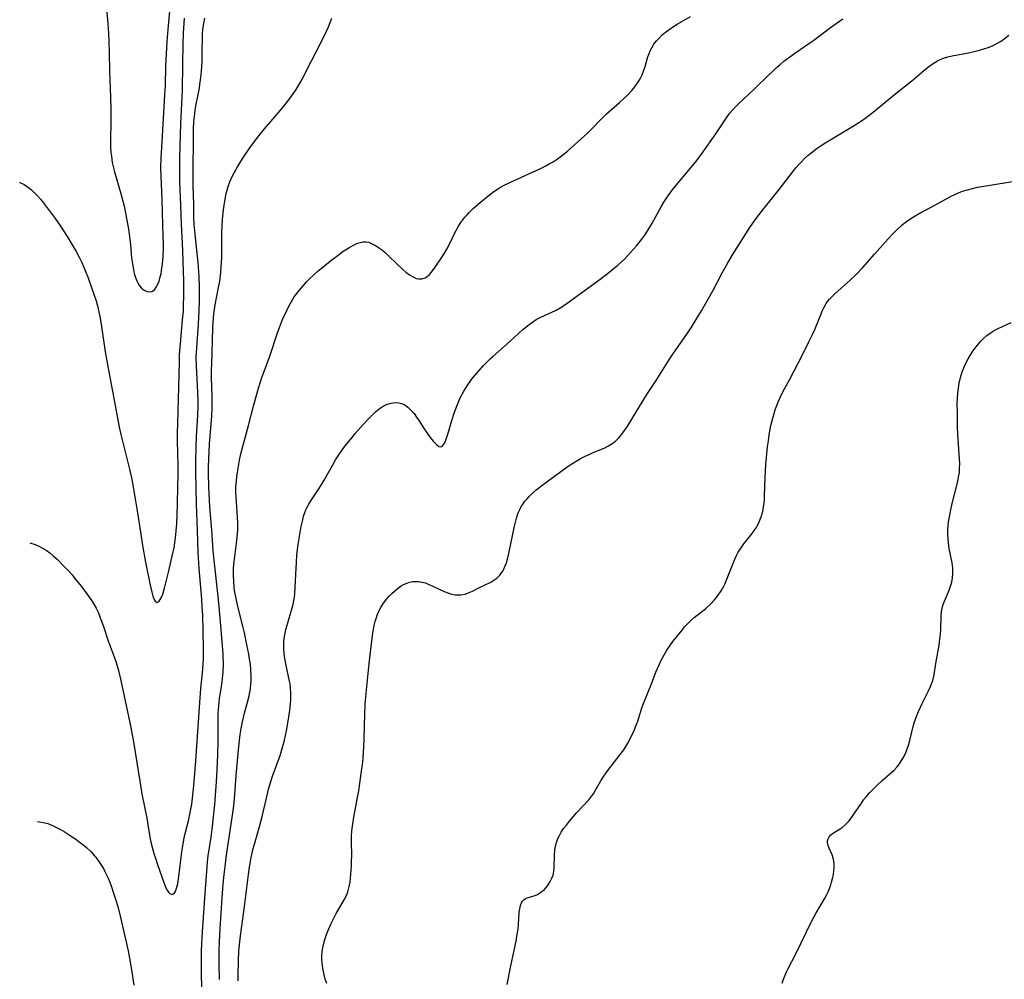
# Model space of a CAD drawing. Units: inches. Extents: x 2029459 to 2034857, y 189395 to 194899.
# Drawn here: x 2029527 to 2029681, y 192079 to 192229 of the extents above; entities that cross this region are included whole.
import ezdxf

# ---------------------------------------------------------------- set-up
doc = ezdxf.new("R2010")
doc.units = ezdxf.units.IN
doc.header["$MEASUREMENT"] = 0
doc.layers.add('c_13_T14S_R17E', color=229, linetype='Continuous')

msp = doc.modelspace()

# ---------------------------------------------------------------- linework, layer by layer
at = {"layer": 'c_13_T14S_R17E'}
for points in [[(2029540.36, 192234.07, 1006), (2029540.82, 192228.61, 1006), (2029540.91, 192227.16, 1006), (2029540.99, 192225.82, 1006), (2029541.04, 192224.16, 1006), (2029541.09, 192221.16, 1006), (2029541.26, 192217.09, 1006), (2029541.32, 192215.16, 1006), (2029541.32, 192213.08, 1006), (2029541.25, 192210.48, 1006), (2029541.25, 192209.82, 1006), (2029541.26, 192209.16, 1006), (2029541.31, 192208.49, 1006), (2029541.38, 192207.83, 1006), (2029541.53, 192206.83, 1006), (2029541.65, 192206.21, 1006), (2029541.85, 192205.38, 1006), (2029542.92, 192201.77, 1006), (2029543.37, 192200.01, 1006), (2029543.66, 192198.62, 1006), (2029544.05, 192196.42, 1006), (2029544.29, 192194.8, 1006), (2029544.39, 192193.92, 1006), (2029544.56, 192191.92, 1006), (2029544.67, 192190.94, 1006), (2029544.83, 192190.05, 1006), (2029544.98, 192189.42, 1006), (2029545.16, 192188.81, 1006), (2029545.36, 192188.29, 1006), (2029545.52, 192187.96, 1006), (2029545.79, 192187.51, 1006), (2029546.1, 192187.13, 1006), (2029546.35, 192186.92, 1006), (2029546.62, 192186.75, 1006), (2029546.99, 192186.6, 1006), (2029547.35, 192186.55, 1006), (2029547.75, 192186.63, 1006), (2029548.13, 192186.89, 1006), (2029548.43, 192187.27, 1006), (2029548.68, 192187.75, 1006), (2029548.87, 192188.25, 1006), (2029549.06, 192188.91, 1006), (2029549.18, 192189.41, 1006), (2029549.27, 192189.93, 1006), (2029549.41, 192190.93, 1006), (2029549.51, 192192.13, 1006), (2029549.54, 192193.29, 1006), (2029549.55, 192193.91, 1006), (2029549.43, 192197.01, 1006), (2029549.34, 192201.03, 1006), (2029549.19, 192204.72, 1006), (2029549.16, 192206.13, 1006), (2029549.2, 192207.56, 1006), (2029549.33, 192210.08, 1006), (2029549.79, 192217.46, 1006), (2029549.85, 192218.91, 1006), (2029549.95, 192221.9, 1006), (2029550.15, 192225.85, 1006), (2029550.29, 192227.72, 1006), (2029550.7, 192232.36, 1006)], [(2029527, 192203.76, 1008), (2029527.04, 192203.74, 1008), (2029527.7, 192203.4, 1008), (2029528.37, 192202.94, 1008), (2029528.83, 192202.57, 1008), (2029529.27, 192202.16, 1008), (2029529.78, 192201.64, 1008), (2029530.27, 192201.08, 1008), (2029530.66, 192200.6, 1008), (2029531.31, 192199.75, 1008), (2029532.54, 192198.07, 1008), (2029533.4, 192196.84, 1008), (2029534.44, 192195.25, 1008), (2029535.57, 192193.42, 1008), (2029535.87, 192192.9, 1008), (2029536.39, 192191.91, 1008), (2029536.74, 192191.15, 1008), (2029537.27, 192189.91, 1008), (2029537.73, 192188.74, 1008), (2029538.34, 192187.1, 1008), (2029538.6, 192186.36, 1008), (2029538.98, 192185.14, 1008), (2029539.2, 192184.37, 1008), (2029539.42, 192183.42, 1008), (2029539.61, 192182.45, 1008), (2029539.84, 192181.11, 1008), (2029540.43, 192177.13, 1008), (2029540.81, 192174.86, 1008), (2029541.12, 192173.18, 1008), (2029541.72, 192170.14, 1008), (2029542.62, 192165.34, 1008), (2029542.87, 192164.19, 1008), (2029543.16, 192162.92, 1008), (2029544.22, 192158.76, 1008), (2029544.53, 192157.37, 1008), (2029544.69, 192156.53, 1008), (2029545.18, 192153.76, 1008), (2029545.44, 192152.2, 1008), (2029545.98, 192148.52, 1008), (2029546.26, 192146.75, 1008), (2029546.74, 192144.16, 1008), (2029547.46, 192140.53, 1008), (2029547.72, 192139.43, 1008), (2029547.91, 192138.81, 1008), (2029548.11, 192138.31, 1008), (2029548.26, 192138.05, 1008), (2029548.56, 192137.83, 1008), (2029548.88, 192138.02, 1008), (2029549.21, 192138.54, 1008), (2029549.44, 192139.14, 1008), (2029549.72, 192140.07, 1008), (2029550.37, 192142.79, 1008), (2029550.77, 192144.4, 1008), (2029551.08, 192145.76, 1008), (2029551.21, 192146.41, 1008), (2029551.34, 192147.18, 1008), (2029551.45, 192147.95, 1008), (2029551.57, 192149.04, 1008), (2029551.65, 192150.17, 1008), (2029551.76, 192153.15, 1008), (2029551.83, 192156.19, 1008), (2029551.85, 192157.61, 1008), (2029551.84, 192159.35, 1008), (2029551.77, 192163.13, 1008), (2029551.77, 192164.4, 1008), (2029551.81, 192165.98, 1008), (2029551.98, 192171.6, 1008), (2029552.05, 192175.63, 1008), (2029552.09, 192176.7, 1008), (2029552.21, 192178.48, 1008), (2029552.56, 192182.17, 1008), (2029552.67, 192183.53, 1008), (2029552.72, 192184.47, 1008), (2029552.76, 192185.88, 1008), (2029552.73, 192188.17, 1008), (2029552.58, 192192.92, 1008), (2029552.53, 192194.15, 1008), (2029552.36, 192197.17, 1008), (2029552.28, 192200.16, 1008), (2029552.13, 192203.84, 1008), (2029552.1, 192205.6, 1008), (2029552.13, 192207.57, 1008), (2029552.27, 192212.97, 1008), (2029552.52, 192218.17, 1008), (2029552.58, 192222.31, 1008), (2029552.65, 192225.37, 1008), (2029552.71, 192227.16, 1008), (2029552.87, 192229.49, 1008)], [(2029528.58, 192147.19, 1010), (2029528.75, 192147.15, 1010), (2029529.44, 192146.91, 1010), (2029530.12, 192146.62, 1010), (2029530.58, 192146.36, 1010), (2029531.15, 192146.01, 1010), (2029531.71, 192145.6, 1010), (2029532.25, 192145.16, 1010), (2029532.87, 192144.6, 1010), (2029533.79, 192143.7, 1010), (2029534.69, 192142.75, 1010), (2029535.23, 192142.14, 1010), (2029535.67, 192141.61, 1010), (2029536.63, 192140.39, 1010), (2029537.54, 192139.17, 1010), (2029538.32, 192138.06, 1010), (2029538.63, 192137.57, 1010), (2029538.99, 192136.92, 1010), (2029539.34, 192136.18, 1010), (2029539.64, 192135.42, 1010), (2029540.08, 192134.21, 1010), (2029540.89, 192131.83, 1010), (2029541.81, 192129.31, 1010), (2029542.12, 192128.43, 1010), (2029542.48, 192127.17, 1010), (2029542.86, 192125.58, 1010), (2029544.09, 192119.91, 1010), (2029544.43, 192118.22, 1010), (2029544.89, 192115.63, 1010), (2029545.83, 192109.77, 1010), (2029546.17, 192107.82, 1010), (2029546.93, 192104, 1010), (2029547.44, 192101.01, 1010), (2029547.65, 192100.03, 1010), (2029548.06, 192098.45, 1010), (2029548.28, 192097.68, 1010), (2029548.6, 192096.69, 1010), (2029549.6, 192093.88, 1010), (2029549.94, 192093.03, 1010), (2029550.13, 192092.66, 1010), (2029550.33, 192092.37, 1010), (2029550.53, 192092.14, 1010), (2029550.89, 192092, 1010), (2029551.24, 192092.16, 1010), (2029551.44, 192092.49, 1010), (2029551.62, 192092.99, 1010), (2029551.79, 192093.66, 1010), (2029551.92, 192094.44, 1010), (2029552.08, 192095.64, 1010), (2029552.32, 192097.87, 1010), (2029552.43, 192098.68, 1010), (2029552.63, 192099.92, 1010), (2029552.82, 192100.88, 1010), (2029552.98, 192101.6, 1010), (2029553.47, 192103.57, 1010), (2029553.7, 192104.59, 1010), (2029553.85, 192105.38, 1010), (2029553.98, 192106.17, 1010), (2029554.11, 192107.12, 1010), (2029554.3, 192109.1, 1010), (2029554.61, 192112.97, 1010), (2029555.26, 192122.15, 1010), (2029555.44, 192124.3, 1010), (2029555.68, 192126.8, 1010), (2029555.78, 192128.18, 1010), (2029555.81, 192128.91, 1010), (2029555.81, 192130.44, 1010), (2029555.77, 192133.49, 1010), (2029555.71, 192135.84, 1010), (2029555.65, 192137.16, 1010), (2029555.57, 192138.35, 1010), (2029555.17, 192143.17, 1010), (2029555.02, 192145.65, 1010), (2029554.91, 192149.16, 1010), (2029554.75, 192153.26, 1010), (2029554.61, 192158.29, 1010), (2029554.61, 192160.11, 1010), (2029554.66, 192162.19, 1010), (2029554.74, 192163.93, 1010), (2029554.94, 192167.18, 1010), (2029554.98, 192168.65, 1010), (2029554.99, 192169.42, 1010), (2029554.95, 192170.81, 1010), (2029554.73, 192174.9, 1010), (2029554.7, 192176.28, 1010), (2029554.77, 192177.78, 1010), (2029555.04, 192181.47, 1010), (2029555.16, 192183.63, 1010), (2029555.21, 192185.17, 1010), (2029555.22, 192186.1, 1010), (2029555.2, 192187.35, 1010), (2029555.14, 192188.97, 1010), (2029554.99, 192191.15, 1010), (2029554.81, 192193.08, 1010), (2029554.46, 192196.12, 1010), (2029554.38, 192197.18, 1010), (2029554.34, 192198.21, 1010), (2029554.31, 192200.31, 1010), (2029554.23, 192203.18, 1010), (2029554.21, 192205.12, 1010), (2029554.25, 192210.99, 1010), (2029554.27, 192212.15, 1010), (2029554.33, 192213.24, 1010), (2029554.4, 192214.05, 1010), (2029554.53, 192215.09, 1010), (2029554.69, 192216.02, 1010), (2029555.15, 192218.27, 1010), (2029555.33, 192219.44, 1010), (2029555.46, 192220.63, 1010), (2029555.56, 192221.87, 1010), (2029555.61, 192222.76, 1010), (2029555.65, 192224.14, 1010), (2029555.66, 192226.62, 1010), (2029555.69, 192227.15, 1010), (2029555.79, 192228.11, 1010), (2029555.92, 192228.94, 1010), (2029556.04, 192229.5, 1010)], [(2029555.66, 192075.48, 1012), (2029555.53, 192079.09, 1012), (2029555.5, 192080.66, 1012), (2029555.53, 192083.16, 1012), (2029555.57, 192084.29, 1012), (2029555.66, 192086.16, 1012), (2029556.08, 192092.16, 1012), (2029556.35, 192095.68, 1012), (2029556.47, 192097.07, 1012), (2029556.58, 192098.13, 1012), (2029556.7, 192099.01, 1012), (2029557.01, 192100.98, 1012), (2029557.18, 192102.25, 1012), (2029557.6, 192106.13, 1012), (2029557.79, 192108.26, 1012), (2029557.89, 192109.66, 1012), (2029558, 192111.61, 1012), (2029558.09, 192113.89, 1012), (2029558.13, 192116.16, 1012), (2029558.12, 192119.15, 1012), (2029558.15, 192120.38, 1012), (2029558.18, 192121.04, 1012), (2029558.27, 192122.1, 1012), (2029558.36, 192122.81, 1012), (2029558.64, 192124.61, 1012), (2029558.81, 192125.85, 1012), (2029558.9, 192126.92, 1012), (2029558.95, 192128.17, 1012), (2029558.91, 192129.53, 1012), (2029558.85, 192130.47, 1012), (2029558.54, 192134.17, 1012), (2029558.31, 192137.15, 1012), (2029558.15, 192138.78, 1012), (2029557.49, 192144.46, 1012), (2029557.35, 192145.95, 1012), (2029557.13, 192149.15, 1012), (2029556.83, 192152.82, 1012), (2029556.67, 192155.9, 1012), (2029556.62, 192158.17, 1012), (2029556.63, 192159.04, 1012), (2029556.66, 192160.35, 1012), (2029556.79, 192162.72, 1012), (2029557.16, 192167.06, 1012), (2029557.21, 192168.33, 1012), (2029557.2, 192170.12, 1012), (2029557.1, 192173.17, 1012), (2029557.1, 192174.45, 1012), (2029557.12, 192175.18, 1012), (2029557.26, 192178.86, 1012), (2029557.31, 192181, 1012), (2029557.4, 192182.44, 1012), (2029557.47, 192183.13, 1012), (2029557.68, 192184.52, 1012), (2029558.21, 192187.22, 1012), (2029558.38, 192188.22, 1012), (2029558.56, 192189.61, 1012), (2029558.63, 192190.48, 1012), (2029558.69, 192191.9, 1012), (2029558.7, 192194.19, 1012), (2029558.73, 192195.87, 1012), (2029558.83, 192197.91, 1012), (2029558.97, 192199.43, 1012), (2029559.06, 192200.15, 1012), (2029559.16, 192200.8, 1012), (2029559.41, 192201.97, 1012), (2029559.55, 192202.52, 1012), (2029559.72, 192203.07, 1012), (2029559.98, 192203.8, 1012), (2029560.28, 192204.53, 1012), (2029560.63, 192205.23, 1012), (2029561.15, 192206.15, 1012), (2029562.01, 192207.53, 1012), (2029563.11, 192209.16, 1012), (2029563.97, 192210.34, 1012), (2029564.53, 192211.05, 1012), (2029565.41, 192212.12, 1012), (2029567.72, 192214.79, 1012), (2029568.64, 192215.94, 1012), (2029569.36, 192216.9, 1012), (2029569.89, 192217.65, 1012), (2029570.36, 192218.33, 1012), (2029571.04, 192219.46, 1012), (2029571.55, 192220.38, 1012), (2029572.12, 192221.48, 1012), (2029573.43, 192224.12, 1012), (2029574.55, 192226.28, 1012), (2029575.12, 192227.45, 1012), (2029575.42, 192228.13, 1012), (2029575.97, 192229.5, 1012)], [(2029558.35, 192078.67, 1014), (2029558.29, 192081.06, 1014), (2029558.29, 192083.15, 1014), (2029558.33, 192084.63, 1014), (2029558.43, 192086.69, 1014), (2029558.77, 192091.49, 1014), (2029558.94, 192093.65, 1014), (2029559.08, 192095.16, 1014), (2029559.23, 192096.42, 1014), (2029559.46, 192098.16, 1014), (2029560.34, 192104.11, 1014), (2029560.57, 192105.92, 1014), (2029560.74, 192107.64, 1014), (2029560.96, 192110.68, 1014), (2029561.31, 192114.69, 1014), (2029561.46, 192116.15, 1014), (2029561.59, 192117.12, 1014), (2029561.74, 192118.06, 1014), (2029561.95, 192119.1, 1014), (2029562.29, 192120.45, 1014), (2029562.76, 192122.2, 1014), (2029562.99, 192123.18, 1014), (2029563.11, 192123.77, 1014), (2029563.2, 192124.35, 1014), (2029563.27, 192124.93, 1014), (2029563.3, 192125.51, 1014), (2029563.31, 192126.38, 1014), (2029563.27, 192127.26, 1014), (2029563.18, 192128.14, 1014), (2029563.07, 192128.93, 1014), (2029562.93, 192129.71, 1014), (2029562.64, 192131.18, 1014), (2029562.24, 192133.07, 1014), (2029562, 192134.12, 1014), (2029561.21, 192137.19, 1014), (2029560.88, 192138.73, 1014), (2029560.72, 192139.7, 1014), (2029560.66, 192140.15, 1014), (2029560.58, 192141.16, 1014), (2029560.54, 192142.07, 1014), (2029560.56, 192142.98, 1014), (2029560.61, 192143.86, 1014), (2029560.74, 192145.05, 1014), (2029561.08, 192147.53, 1014), (2029561.19, 192148.65, 1014), (2029561.22, 192149.18, 1014), (2029561.22, 192150.36, 1014), (2029561.19, 192151.13, 1014), (2029560.94, 192154.38, 1014), (2029560.91, 192155.12, 1014), (2029560.93, 192156.05, 1014), (2029560.99, 192156.82, 1014), (2029561.07, 192157.59, 1014), (2029561.27, 192158.91, 1014), (2029561.49, 192160.13, 1014), (2029561.7, 192161.12, 1014), (2029562.06, 192162.53, 1014), (2029562.9, 192165.57, 1014), (2029563.73, 192168.85, 1014), (2029564.07, 192170.14, 1014), (2029564.46, 192171.47, 1014), (2029564.99, 192173.11, 1014), (2029566.17, 192176.31, 1014), (2029567.5, 192180.29, 1014), (2029567.75, 192180.97, 1014), (2029568.24, 192182.21, 1014), (2029568.89, 192183.65, 1014), (2029569.21, 192184.29, 1014), (2029569.63, 192185.05, 1014), (2029570.08, 192185.76, 1014), (2029570.46, 192186.31, 1014), (2029570.87, 192186.84, 1014), (2029571.45, 192187.52, 1014), (2029572.05, 192188.17, 1014), (2029572.48, 192188.61, 1014), (2029573.15, 192189.25, 1014), (2029573.84, 192189.86, 1014), (2029574.53, 192190.44, 1014), (2029575.78, 192191.44, 1014), (2029577.16, 192192.49, 1014), (2029577.76, 192192.92, 1014), (2029578.35, 192193.31, 1014), (2029578.8, 192193.58, 1014), (2029579.58, 192194, 1014), (2029579.99, 192194.18, 1014), (2029580.4, 192194.32, 1014), (2029580.85, 192194.42, 1014), (2029581.3, 192194.42, 1014), (2029581.75, 192194.33, 1014), (2029582.21, 192194.15, 1014), (2029582.79, 192193.84, 1014), (2029583.26, 192193.54, 1014), (2029583.73, 192193.2, 1014), (2029584.26, 192192.78, 1014), (2029584.75, 192192.34, 1014), (2029586.29, 192190.83, 1014), (2029587.12, 192190.05, 1014), (2029587.59, 192189.65, 1014), (2029588.16, 192189.24, 1014), (2029588.5, 192189.02, 1014), (2029588.84, 192188.84, 1014), (2029589.2, 192188.68, 1014), (2029589.55, 192188.59, 1014), (2029590.1, 192188.58, 1014), (2029590.6, 192188.76, 1014), (2029590.93, 192188.98, 1014), (2029591.26, 192189.28, 1014), (2029591.58, 192189.64, 1014), (2029592.19, 192190.45, 1014), (2029593.26, 192192.03, 1014), (2029593.64, 192192.64, 1014), (2029594, 192193.28, 1014), (2029594.45, 192194.13, 1014), (2029595.23, 192195.72, 1014), (2029595.53, 192196.29, 1014), (2029595.84, 192196.84, 1014), (2029596.2, 192197.42, 1014), (2029596.51, 192197.86, 1014), (2029596.84, 192198.29, 1014), (2029597.17, 192198.66, 1014), (2029597.52, 192199.02, 1014), (2029598.16, 192199.63, 1014), (2029599.29, 192200.62, 1014), (2029600.71, 192201.78, 1014), (2029601.39, 192202.29, 1014), (2029602.1, 192202.77, 1014), (2029602.42, 192202.97, 1014), (2029603, 192203.29, 1014), (2029603.76, 192203.68, 1014), (2029607.57, 192205.39, 1014), (2029608.37, 192205.76, 1014), (2029609.44, 192206.29, 1014), (2029610.07, 192206.62, 1014), (2029610.68, 192206.98, 1014), (2029611.16, 192207.27, 1014), (2029611.8, 192207.72, 1014), (2029612.41, 192208.19, 1014), (2029612.95, 192208.65, 1014), (2029615.61, 192211.03, 1014), (2029616.25, 192211.63, 1014), (2029616.88, 192212.26, 1014), (2029618.01, 192213.44, 1014), (2029618.58, 192214.02, 1014), (2029619.05, 192214.47, 1014), (2029621.08, 192216.26, 1014), (2029621.72, 192216.84, 1014), (2029622.39, 192217.48, 1014), (2029623.04, 192218.16, 1014), (2029623.34, 192218.51, 1014), (2029623.72, 192219.02, 1014), (2029624.07, 192219.54, 1014), (2029624.31, 192219.96, 1014), (2029624.64, 192220.63, 1014), (2029624.92, 192221.32, 1014), (2029625.06, 192221.75, 1014), (2029625.54, 192223.43, 1014), (2029625.73, 192223.96, 1014), (2029625.92, 192224.4, 1014), (2029626.14, 192224.83, 1014), (2029626.5, 192225.4, 1014), (2029626.92, 192225.94, 1014), (2029627.3, 192226.38, 1014), (2029627.8, 192226.87, 1014), (2029628.29, 192227.29, 1014), (2029628.81, 192227.69, 1014), (2029629.57, 192228.21, 1014), (2029630.11, 192228.54, 1014), (2029632.21, 192229.76, 1014)], [(2029561.27, 192078.45, 1016), (2029561.26, 192079.25, 1016), (2029561.32, 192081.71, 1016), (2029561.39, 192083.12, 1016), (2029561.44, 192083.63, 1016), (2029561.66, 192085.52, 1016), (2029562.29, 192090.14, 1016), (2029562.91, 192095.15, 1016), (2029563.07, 192096.31, 1016), (2029563.32, 192097.8, 1016), (2029563.64, 192099.21, 1016), (2029563.81, 192099.89, 1016), (2029564.65, 192102.84, 1016), (2029565.02, 192104.23, 1016), (2029565.69, 192107.14, 1016), (2029566.04, 192108.51, 1016), (2029566.23, 192109.19, 1016), (2029566.67, 192110.56, 1016), (2029567.85, 192113.83, 1016), (2029568.3, 192115.28, 1016), (2029568.55, 192116.23, 1016), (2029568.84, 192117.69, 1016), (2029569.15, 192119.52, 1016), (2029569.36, 192120.92, 1016), (2029569.47, 192121.85, 1016), (2029569.52, 192122.58, 1016), (2029569.54, 192123.54, 1016), (2029569.49, 192124.48, 1016), (2029569.43, 192125.04, 1016), (2029569.35, 192125.49, 1016), (2029568.76, 192128.19, 1016), (2029568.55, 192129.37, 1016), (2029568.48, 192129.82, 1016), (2029568.42, 192130.49, 1016), (2029568.41, 192131.15, 1016), (2029568.45, 192131.82, 1016), (2029568.54, 192132.49, 1016), (2029568.64, 192133.02, 1016), (2029568.77, 192133.58, 1016), (2029569.05, 192134.61, 1016), (2029569.66, 192136.63, 1016), (2029569.83, 192137.32, 1016), (2029570.03, 192138.32, 1016), (2029570.14, 192139.14, 1016), (2029570.23, 192140.21, 1016), (2029570.35, 192143.18, 1016), (2029570.4, 192144.08, 1016), (2029570.49, 192145.25, 1016), (2029570.6, 192146.15, 1016), (2029570.7, 192146.91, 1016), (2029571.18, 192149.73, 1016), (2029571.4, 192150.8, 1016), (2029571.54, 192151.37, 1016), (2029571.72, 192151.92, 1016), (2029571.89, 192152.35, 1016), (2029572.09, 192152.77, 1016), (2029572.36, 192153.27, 1016), (2029572.66, 192153.76, 1016), (2029573.81, 192155.48, 1016), (2029574.29, 192156.23, 1016), (2029574.76, 192157.02, 1016), (2029576.11, 192159.42, 1016), (2029576.55, 192160.19, 1016), (2029577.15, 192161.13, 1016), (2029577.75, 192161.98, 1016), (2029578.1, 192162.44, 1016), (2029579.08, 192163.65, 1016), (2029579.64, 192164.31, 1016), (2029580.89, 192165.73, 1016), (2029581.88, 192166.8, 1016), (2029582.27, 192167.2, 1016), (2029582.81, 192167.72, 1016), (2029583.37, 192168.19, 1016), (2029584.01, 192168.62, 1016), (2029584.67, 192168.94, 1016), (2029585.28, 192169.12, 1016), (2029585.88, 192169.2, 1016), (2029586.48, 192169.16, 1016), (2029586.9, 192169.05, 1016), (2029587.29, 192168.87, 1016), (2029587.88, 192168.47, 1016), (2029588.43, 192167.94, 1016), (2029588.86, 192167.45, 1016), (2029589.26, 192166.91, 1016), (2029589.66, 192166.31, 1016), (2029590.36, 192165.22, 1016), (2029590.93, 192164.37, 1016), (2029591.41, 192163.72, 1016), (2029591.87, 192163.15, 1016), (2029592.17, 192162.81, 1016), (2029592.44, 192162.54, 1016), (2029592.76, 192162.32, 1016), (2029593.08, 192162.24, 1016), (2029593.4, 192162.45, 1016), (2029593.67, 192162.86, 1016), (2029593.84, 192163.27, 1016), (2029594.16, 192164.24, 1016), (2029594.78, 192166.4, 1016), (2029595.14, 192167.52, 1016), (2029595.56, 192168.63, 1016), (2029595.77, 192169.13, 1016), (2029596.12, 192169.91, 1016), (2029596.69, 192171, 1016), (2029597.03, 192171.57, 1016), (2029597.39, 192172.12, 1016), (2029598.05, 192173.02, 1016), (2029598.69, 192173.81, 1016), (2029599.06, 192174.24, 1016), (2029599.78, 192175.02, 1016), (2029600.8, 192176.04, 1016), (2029601.23, 192176.44, 1016), (2029603.87, 192178.77, 1016), (2029605.94, 192180.64, 1016), (2029606.92, 192181.43, 1016), (2029607.43, 192181.8, 1016), (2029608.04, 192182.2, 1016), (2029608.64, 192182.55, 1016), (2029609.43, 192182.92, 1016), (2029610.38, 192183.33, 1016), (2029611.14, 192183.69, 1016), (2029611.76, 192184.04, 1016), (2029612.36, 192184.43, 1016), (2029612.89, 192184.79, 1016), (2029616.71, 192187.55, 1016), (2029618.05, 192188.54, 1016), (2029619.18, 192189.4, 1016), (2029620.32, 192190.32, 1016), (2029620.82, 192190.76, 1016), (2029621.85, 192191.71, 1016), (2029622.35, 192192.22, 1016), (2029623.3, 192193.25, 1016), (2029623.76, 192193.78, 1016), (2029624.59, 192194.85, 1016), (2029625.04, 192195.46, 1016), (2029625.58, 192196.27, 1016), (2029626.17, 192197.25, 1016), (2029627.7, 192200.01, 1016), (2029628.06, 192200.63, 1016), (2029628.45, 192201.24, 1016), (2029628.82, 192201.79, 1016), (2029629.22, 192202.33, 1016), (2029629.79, 192203.05, 1016), (2029632.24, 192205.94, 1016), (2029633.22, 192207.18, 1016), (2029634.2, 192208.52, 1016), (2029635.33, 192210.1, 1016), (2029636.18, 192211.34, 1016), (2029637.86, 192213.84, 1016), (2029638.37, 192214.52, 1016), (2029638.83, 192215.09, 1016), (2029639.4, 192215.71, 1016), (2029639.78, 192216.08, 1016), (2029642.29, 192218.4, 1016), (2029644.51, 192220.61, 1016), (2029645.02, 192221.1, 1016), (2029645.65, 192221.69, 1016), (2029646.3, 192222.25, 1016), (2029646.89, 192222.74, 1016), (2029647.95, 192223.56, 1016), (2029648.58, 192224.02, 1016), (2029650.95, 192225.61, 1016), (2029651.59, 192226.06, 1016), (2029654.18, 192228.02, 1016), (2029655.58, 192229.04, 1016), (2029656.1, 192229.39, 1016)], [(2029575.16, 192078.05, 1018), (2029574.94, 192078.73, 1018), (2029574.76, 192079.41, 1018), (2029574.59, 192080.18, 1018), (2029574.51, 192080.75, 1018), (2029574.45, 192081.32, 1018), (2029574.42, 192081.82, 1018), (2029574.42, 192082.45, 1018), (2029574.47, 192083.07, 1018), (2029574.55, 192083.62, 1018), (2029574.66, 192084.16, 1018), (2029574.88, 192084.96, 1018), (2029575.15, 192085.75, 1018), (2029575.33, 192086.23, 1018), (2029575.87, 192087.47, 1018), (2029576.28, 192088.29, 1018), (2029576.66, 192089, 1018), (2029577.92, 192091.16, 1018), (2029578.25, 192091.85, 1018), (2029578.47, 192092.43, 1018), (2029578.69, 192093.25, 1018), (2029578.82, 192093.95, 1018), (2029578.95, 192095.2, 1018), (2029579.04, 192096.46, 1018), (2029579.07, 192097.25, 1018), (2029579.08, 192098.14, 1018), (2029579.04, 192100.29, 1018), (2029579.06, 192101.14, 1018), (2029579.12, 192102, 1018), (2029579.2, 192102.73, 1018), (2029579.41, 192104.13, 1018), (2029580.01, 192107.2, 1018), (2029580.19, 192108.25, 1018), (2029580.59, 192110.99, 1018), (2029580.82, 192112.76, 1018), (2029580.9, 192113.51, 1018), (2029581, 192115.1, 1018), (2029581.05, 192116.42, 1018), (2029581.13, 192120.28, 1018), (2029581.2, 192121.8, 1018), (2029581.25, 192122.5, 1018), (2029581.82, 192128.24, 1018), (2029582.28, 192132.23, 1018), (2029582.44, 192133.36, 1018), (2029582.61, 192134.22, 1018), (2029582.76, 192134.84, 1018), (2029582.95, 192135.44, 1018), (2029583.09, 192135.82, 1018), (2029583.36, 192136.45, 1018), (2029583.67, 192137.05, 1018), (2029584.08, 192137.71, 1018), (2029584.59, 192138.39, 1018), (2029584.97, 192138.82, 1018), (2029585.36, 192139.22, 1018), (2029585.77, 192139.61, 1018), (2029586.19, 192139.96, 1018), (2029586.83, 192140.42, 1018), (2029587.22, 192140.64, 1018), (2029587.62, 192140.82, 1018), (2029588.14, 192140.99, 1018), (2029588.68, 192141.09, 1018), (2029589.05, 192141.12, 1018), (2029589.58, 192141.11, 1018), (2029590.1, 192141.03, 1018), (2029590.65, 192140.88, 1018), (2029591.2, 192140.66, 1018), (2029591.72, 192140.43, 1018), (2029592.89, 192139.85, 1018), (2029593.56, 192139.55, 1018), (2029594.14, 192139.33, 1018), (2029594.73, 192139.15, 1018), (2029595.32, 192139.04, 1018), (2029595.77, 192139, 1018), (2029596.21, 192139.01, 1018), (2029596.88, 192139.14, 1018), (2029597.53, 192139.38, 1018), (2029598.02, 192139.61, 1018), (2029599.15, 192140.18, 1018), (2029600.89, 192141.03, 1018), (2029601.4, 192141.33, 1018), (2029601.83, 192141.64, 1018), (2029602.31, 192142.12, 1018), (2029602.72, 192142.68, 1018), (2029602.93, 192143.05, 1018), (2029603.12, 192143.45, 1018), (2029603.34, 192144.02, 1018), (2029603.52, 192144.62, 1018), (2029603.74, 192145.5, 1018), (2029604.61, 192149.8, 1018), (2029604.75, 192150.42, 1018), (2029604.91, 192151.03, 1018), (2029605.2, 192151.87, 1018), (2029605.44, 192152.41, 1018), (2029605.68, 192152.86, 1018), (2029605.96, 192153.29, 1018), (2029606.25, 192153.7, 1018), (2029606.58, 192154.09, 1018), (2029606.97, 192154.52, 1018), (2029607.4, 192154.94, 1018), (2029608.03, 192155.51, 1018), (2029609.12, 192156.35, 1018), (2029612.47, 192158.78, 1018), (2029613.2, 192159.29, 1018), (2029613.88, 192159.74, 1018), (2029614.58, 192160.17, 1018), (2029614.97, 192160.39, 1018), (2029615.69, 192160.76, 1018), (2029616.33, 192161.06, 1018), (2029616.98, 192161.34, 1018), (2029618.69, 192162.05, 1018), (2029619.39, 192162.4, 1018), (2029619.89, 192162.7, 1018), (2029620.46, 192163.14, 1018), (2029620.98, 192163.65, 1018), (2029621.3, 192164.03, 1018), (2029621.61, 192164.42, 1018), (2029622.27, 192165.39, 1018), (2029624.79, 192169.53, 1018), (2029625.37, 192170.45, 1018), (2029626.84, 192172.67, 1018), (2029628.94, 192176.02, 1018), (2029629.55, 192176.92, 1018), (2029631.64, 192179.91, 1018), (2029632.38, 192181.04, 1018), (2029633.14, 192182.24, 1018), (2029633.94, 192183.6, 1018), (2029635.71, 192186.72, 1018), (2029637.16, 192189.46, 1018), (2029638.07, 192191.09, 1018), (2029638.93, 192192.51, 1018), (2029641.56, 192196.66, 1018), (2029642.38, 192197.86, 1018), (2029643.58, 192199.44, 1018), (2029646.14, 192202.62, 1018), (2029648.23, 192205.34, 1018), (2029648.8, 192206.05, 1018), (2029649.2, 192206.52, 1018), (2029649.62, 192206.97, 1018), (2029650.12, 192207.47, 1018), (2029650.64, 192207.95, 1018), (2029651.17, 192208.39, 1018), (2029652.09, 192209.08, 1018), (2029652.89, 192209.63, 1018), (2029653.47, 192210.01, 1018), (2029657.9, 192212.65, 1018), (2029659.21, 192213.5, 1018), (2029659.77, 192213.9, 1018), (2029660.89, 192214.77, 1018), (2029664.25, 192217.54, 1018), (2029666.97, 192219.68, 1018), (2029669.16, 192221.55, 1018), (2029669.62, 192221.91, 1018), (2029670.12, 192222.28, 1018), (2029670.54, 192222.56, 1018), (2029670.98, 192222.81, 1018), (2029671.75, 192223.16, 1018), (2029672.57, 192223.41, 1018), (2029673.28, 192223.57, 1018), (2029675.82, 192224.07, 1018), (2029676.73, 192224.28, 1018), (2029677.58, 192224.49, 1018), (2029678.26, 192224.69, 1018), (2029678.93, 192224.92, 1018), (2029679.58, 192225.18, 1018), (2029680.2, 192225.47, 1018), (2029680.84, 192225.83, 1018), (2029681.44, 192226.24, 1018), (2029682.14, 192226.83, 1018)], [(2029603.47, 192077.9, 1020), (2029604.02, 192080.83, 1020), (2029604.86, 192084.66, 1020), (2029605.01, 192085.46, 1020), (2029605.17, 192086.57, 1020), (2029605.24, 192087.32, 1020), (2029605.36, 192089.21, 1020), (2029605.43, 192089.76, 1020), (2029605.54, 192090.26, 1020), (2029605.71, 192090.69, 1020), (2029605.85, 192090.95, 1020), (2029606.07, 192091.18, 1020), (2029606.33, 192091.37, 1020), (2029606.6, 192091.48, 1020), (2029607.49, 192091.73, 1020), (2029607.86, 192091.86, 1020), (2029608.24, 192092.02, 1020), (2029608.77, 192092.35, 1020), (2029609.31, 192092.81, 1020), (2029609.62, 192093.15, 1020), (2029609.91, 192093.52, 1020), (2029610.23, 192094.02, 1020), (2029610.49, 192094.56, 1020), (2029610.66, 192095.05, 1020), (2029610.78, 192095.61, 1020), (2029610.83, 192096.19, 1020), (2029610.89, 192098.17, 1020), (2029610.97, 192099, 1020), (2029611.06, 192099.52, 1020), (2029611.18, 192100.03, 1020), (2029611.43, 192100.78, 1020), (2029611.66, 192101.27, 1020), (2029611.95, 192101.79, 1020), (2029612.33, 192102.35, 1020), (2029612.75, 192102.9, 1020), (2029613.25, 192103.51, 1020), (2029614.42, 192104.85, 1020), (2029616.28, 192106.84, 1020), (2029616.77, 192107.46, 1020), (2029617.01, 192107.81, 1020), (2029617.4, 192108.47, 1020), (2029618.15, 192109.83, 1020), (2029618.54, 192110.43, 1020), (2029619.28, 192111.46, 1020), (2029621.21, 192113.95, 1020), (2029621.75, 192114.71, 1020), (2029622.07, 192115.22, 1020), (2029622.38, 192115.74, 1020), (2029622.85, 192116.64, 1020), (2029623.22, 192117.4, 1020), (2029623.48, 192117.99, 1020), (2029623.72, 192118.59, 1020), (2029623.94, 192119.2, 1020), (2029624.6, 192121.31, 1020), (2029624.84, 192121.97, 1020), (2029626.12, 192125.04, 1020), (2029626.81, 192126.87, 1020), (2029627.29, 192128.05, 1020), (2029627.57, 192128.65, 1020), (2029628.08, 192129.63, 1020), (2029628.5, 192130.32, 1020), (2029628.96, 192131, 1020), (2029629.46, 192131.69, 1020), (2029630.9, 192133.49, 1020), (2029631.31, 192133.99, 1020), (2029631.9, 192134.64, 1020), (2029632.33, 192135.07, 1020), (2029632.79, 192135.48, 1020), (2029634.61, 192136.89, 1020), (2029635.34, 192137.54, 1020), (2029635.98, 192138.22, 1020), (2029636.57, 192138.96, 1020), (2029637.04, 192139.66, 1020), (2029637.46, 192140.39, 1020), (2029637.62, 192140.71, 1020), (2029637.95, 192141.46, 1020), (2029638.86, 192143.85, 1020), (2029639.17, 192144.6, 1020), (2029639.51, 192145.32, 1020), (2029639.72, 192145.72, 1020), (2029640.15, 192146.39, 1020), (2029640.61, 192147.04, 1020), (2029641.91, 192148.65, 1020), (2029642.23, 192149.09, 1020), (2029642.52, 192149.55, 1020), (2029642.77, 192150, 1020), (2029642.99, 192150.47, 1020), (2029643.31, 192151.26, 1020), (2029643.55, 192152.08, 1020), (2029643.63, 192152.44, 1020), (2029643.74, 192153.14, 1020), (2029643.81, 192153.86, 1020), (2029643.85, 192154.58, 1020), (2029643.95, 192157.43, 1020), (2029644.07, 192159.45, 1020), (2029644.33, 192162.24, 1020), (2029644.44, 192163.18, 1020), (2029644.57, 192164.12, 1020), (2029644.73, 192165, 1020), (2029644.89, 192165.79, 1020), (2029645.23, 192167.11, 1020), (2029645.51, 192168.04, 1020), (2029645.81, 192168.88, 1020), (2029646.03, 192169.43, 1020), (2029646.27, 192169.98, 1020), (2029646.73, 192170.89, 1020), (2029647.75, 192172.77, 1020), (2029649.17, 192175.48, 1020), (2029650.06, 192177.22, 1020), (2029650.81, 192178.7, 1020), (2029651.42, 192179.98, 1020), (2029651.71, 192180.65, 1020), (2029652.61, 192182.87, 1020), (2029652.9, 192183.53, 1020), (2029653.21, 192184.17, 1020), (2029653.52, 192184.71, 1020), (2029653.74, 192185.02, 1020), (2029654.03, 192185.39, 1020), (2029654.44, 192185.85, 1020), (2029654.88, 192186.27, 1020), (2029657.35, 192188.43, 1020), (2029658.26, 192189.32, 1020), (2029659.2, 192190.32, 1020), (2029661.1, 192192.49, 1020), (2029663.23, 192194.88, 1020), (2029663.93, 192195.63, 1020), (2029664.57, 192196.28, 1020), (2029665.44, 192197.08, 1020), (2029665.7, 192197.29, 1020), (2029666.47, 192197.86, 1020), (2029667.21, 192198.34, 1020), (2029668.38, 192199.02, 1020), (2029669.08, 192199.4, 1020), (2029671.14, 192200.45, 1020), (2029673.02, 192201.5, 1020), (2029673.81, 192201.9, 1020), (2029674.63, 192202.25, 1020), (2029674.92, 192202.36, 1020), (2029675.68, 192202.59, 1020), (2029676.47, 192202.79, 1020), (2029677.27, 192202.96, 1020), (2029679.26, 192203.32, 1020), (2029682.76, 192203.87, 1020)], [(2029646.62, 192078.1, 1022), (2029646.83, 192078.72, 1022), (2029647.06, 192079.33, 1022), (2029647.3, 192079.88, 1022), (2029647.5, 192080.3, 1022), (2029648.75, 192082.7, 1022), (2029650.4, 192086.16, 1022), (2029651.14, 192087.64, 1022), (2029651.87, 192089.01, 1022), (2029653.24, 192091.3, 1022), (2029653.56, 192091.91, 1022), (2029653.81, 192092.42, 1022), (2029654.03, 192092.96, 1022), (2029654.23, 192093.5, 1022), (2029654.36, 192093.94, 1022), (2029654.52, 192094.54, 1022), (2029654.64, 192095.14, 1022), (2029654.71, 192095.7, 1022), (2029654.75, 192096.25, 1022), (2029654.75, 192096.76, 1022), (2029654.71, 192097.25, 1022), (2029654.62, 192097.7, 1022), (2029654.43, 192098.25, 1022), (2029653.96, 192099.26, 1022), (2029653.8, 192099.7, 1022), (2029653.72, 192100.14, 1022), (2029653.73, 192100.43, 1022), (2029653.8, 192100.72, 1022), (2029653.99, 192101.07, 1022), (2029654.25, 192101.37, 1022), (2029654.67, 192101.69, 1022), (2029655.71, 192102.32, 1022), (2029656, 192102.51, 1022), (2029656.55, 192102.97, 1022), (2029657.07, 192103.51, 1022), (2029657.43, 192103.96, 1022), (2029657.77, 192104.43, 1022), (2029659.04, 192106.36, 1022), (2029659.39, 192106.85, 1022), (2029659.79, 192107.35, 1022), (2029660.34, 192107.99, 1022), (2029660.92, 192108.6, 1022), (2029661.39, 192109.05, 1022), (2029662.35, 192109.92, 1022), (2029663.47, 192110.88, 1022), (2029664.1, 192111.47, 1022), (2029664.57, 192111.98, 1022), (2029664.99, 192112.52, 1022), (2029665.35, 192113.05, 1022), (2029665.62, 192113.5, 1022), (2029666.02, 192114.31, 1022), (2029666.29, 192114.98, 1022), (2029666.48, 192115.58, 1022), (2029666.65, 192116.19, 1022), (2029667.15, 192118.37, 1022), (2029667.31, 192118.94, 1022), (2029667.51, 192119.53, 1022), (2029667.74, 192120.1, 1022), (2029668, 192120.73, 1022), (2029668.57, 192121.98, 1022), (2029669.51, 192123.87, 1022), (2029669.88, 192124.65, 1022), (2029670.22, 192125.56, 1022), (2029670.44, 192126.48, 1022), (2029670.72, 192128.23, 1022), (2029671.22, 192131.11, 1022), (2029671.36, 192132.06, 1022), (2029671.44, 192132.85, 1022), (2029671.5, 192133.64, 1022), (2029671.56, 192135.65, 1022), (2029671.62, 192136.41, 1022), (2029671.7, 192136.89, 1022), (2029671.82, 192137.35, 1022), (2029672.05, 192138.02, 1022), (2029672.56, 192139.13, 1022), (2029672.81, 192139.75, 1022), (2029673.03, 192140.38, 1022), (2029673.2, 192141.01, 1022), (2029673.33, 192141.68, 1022), (2029673.4, 192142.36, 1022), (2029673.39, 192143.18, 1022), (2029673.28, 192144.05, 1022), (2029672.82, 192146.3, 1022), (2029672.7, 192147.17, 1022), (2029672.63, 192147.83, 1022), (2029672.6, 192148.51, 1022), (2029672.61, 192149.15, 1022), (2029672.67, 192149.96, 1022), (2029672.72, 192150.46, 1022), (2029672.89, 192151.53, 1022), (2029673, 192152.1, 1022), (2029673.29, 192153.33, 1022), (2029674.12, 192156.57, 1022), (2029674.24, 192157.15, 1022), (2029674.34, 192157.74, 1022), (2029674.4, 192158.23, 1022), (2029674.45, 192158.83, 1022), (2029674.46, 192159.6, 1022), (2029674.44, 192160.38, 1022), (2029674.17, 192164.2, 1022), (2029674.13, 192165.38, 1022), (2029674.09, 192167.41, 1022), (2029674.08, 192169.02, 1022), (2029674.1, 192169.82, 1022), (2029674.16, 192170.69, 1022), (2029674.25, 192171.47, 1022), (2029674.38, 192172.24, 1022), (2029674.59, 192173.11, 1022), (2029674.86, 192173.99, 1022), (2029675.11, 192174.63, 1022), (2029675.38, 192175.25, 1022), (2029675.77, 192176.03, 1022), (2029676.09, 192176.57, 1022), (2029676.43, 192177.11, 1022), (2029676.82, 192177.67, 1022), (2029677.23, 192178.21, 1022), (2029677.77, 192178.84, 1022), (2029678.23, 192179.3, 1022), (2029678.72, 192179.72, 1022), (2029679.24, 192180.1, 1022), (2029679.86, 192180.48, 1022), (2029680.5, 192180.82, 1022), (2029682.54, 192181.76, 1022)], [(2029529.8, 192103.44, 1012), (2029530.1, 192103.42, 1012), (2029530.69, 192103.32, 1012), (2029531.42, 192103.12, 1012), (2029532.14, 192102.84, 1012), (2029532.79, 192102.54, 1012), (2029533.42, 192102.2, 1012), (2029533.96, 192101.88, 1012), (2029535.25, 192101.07, 1012), (2029535.81, 192100.68, 1012), (2029536.35, 192100.29, 1012), (2029536.92, 192099.84, 1012), (2029537.48, 192099.36, 1012), (2029538.14, 192098.74, 1012), (2029538.75, 192098.07, 1012), (2029538.94, 192097.85, 1012), (2029539.64, 192096.89, 1012), (2029540.14, 192096.06, 1012), (2029540.38, 192095.62, 1012), (2029540.87, 192094.57, 1012), (2029541.12, 192093.96, 1012), (2029541.4, 192093.22, 1012), (2029541.74, 192092.23, 1012), (2029542.17, 192090.81, 1012), (2029542.43, 192089.89, 1012), (2029542.81, 192088.38, 1012), (2029543.62, 192084.99, 1012), (2029544, 192083.17, 1012), (2029544.22, 192082.02, 1012), (2029544.53, 192080.16, 1012), (2029544.91, 192077.78, 1012)]]:
    msp.add_polyline3d(points, dxfattribs=at)

doc.saveas('drawing.dxf')
